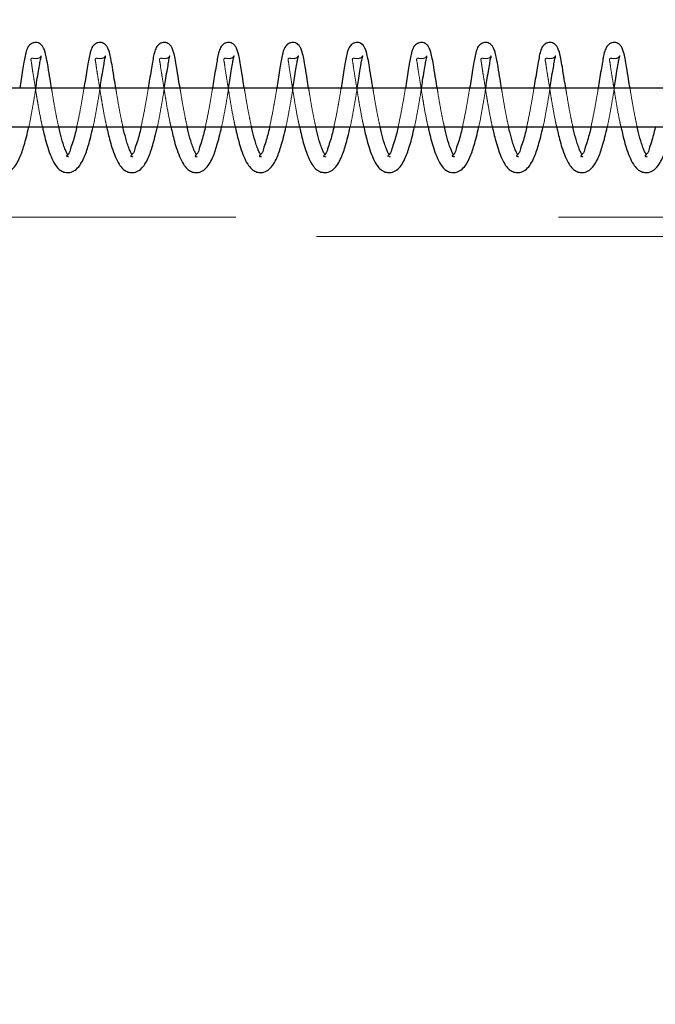
# Model space of a CAD drawing. Units: millimetres. Extents: x -0.4 to 59.7, y 0 to 42.1.
# Drawn here: x 17.1 to 17.3, y 32.4 to 32.7 of the extents above; entities that cross this region are included whole.
import ezdxf

# ---------------------------------------------------------------- set-up
doc = ezdxf.new("R2010")
doc.units = ezdxf.units.MM
doc.linetypes.add('HIDDEN', pattern=[0.1905, 0.127, -0.0635])
doc.layers.add('LE_NORM', color=179, linetype='Continuous', lineweight=50)
doc.styles.add('SLDTEXTSTYLE0', font='TXT', dxfattribs={"width": 0.605})
doc.dimstyles.new('SLDDIMSTYLE0', dxfattribs={"dimtxt": 0.35, "dimasz": 0.3, "dimexe": 0, "dimexo": 0.0625, "dimgap": 0.0875, "dimtad": 1, "dimdec": 0, "dimlfac": 50, "dimrnd": 1e-09, "dimzin": 12, "dimdsep": 46, "dimtxsty": 'SLDTEXTSTYLE0', "dimsah": 1, "dimcen": 0.09, "dimadec": 0, "dimazin": 3, "dimtfac": 1, "dimtdec": 0, "dimtofl": 0, "dimtmove": 0, "dimatfit": 3, "dimfxl": 0, "dimfrac": 2, "dimtolj": 1, "dimtzin": 12, "dimarcsym": 0})

# ---------------------------------------------------------------- blocks, each defined once
blk = doc.blocks.new('_D_9')
at = {"layer": 'LE_NORM'}
for p, q in [((17.52481, 36.6997), (6.32734, 36.6997)), ((6.4264, 36.6997), (6.4264, 28.6997)), ((17.52481, 28.6997), (6.32734, 28.6997))]:
    blk.add_line(p, q, dxfattribs=at)
for points in [[(6.4264, 36.6997), (6.3264, 36.3997), (6.5264, 36.3997)], [(6.4264, 28.6997), (6.5264, 28.9997), (6.3264, 28.9997)]]:
    blk.add_solid(points, dxfattribs=at)
at = {"layer": 'LE_NORM', "insert": (5.97522, 32.37084), "char_height": 0.35, "attachment_point": 1, "rotation": 90, "style": 'SLDTEXTSTYLE0'}
blk.add_mtext('400', dxfattribs=at)

msp = doc.modelspace()

# ---------------------------------------------------------------- linework, layer by layer
at = {"color": 7, "linetype": 'Continuous', "lineweight": 25}
for p, q in [((19.1191871, 32.7056964), (16.9507701, 32.7056964)), ((16.9506862, 32.6936964), (19.1191871, 32.6936964))]:
    msp.add_line(p, q, dxfattribs=at)
at = {"color": 7, "linetype": 'HIDDEN', "lineweight": 18}
for p, q in [((18.7938716, 32.6656964), (16.4538714, 32.6656964)), ((17.5838725, 32.6596964), (16.4538714, 32.6596964))]:
    msp.add_line(p, q, dxfattribs=at)
at = {"color": 7, "linetype": 'Continuous', "lineweight": 25}
for points, knots in [([(17.1477096, 32.7056964), (17.1475606, 32.7066185), (17.147206, 32.7088143), (17.1467266, 32.7119009), (17.1462612, 32.7147005), (17.1458099, 32.7166475), (17.1453519, 32.7179901), (17.1448465, 32.718875), (17.1442748, 32.7194314), (17.1436314, 32.719763), (17.1428886, 32.7199136), (17.1420653, 32.7198172), (17.1413081, 32.7194541), (17.1405346, 32.7187497), (17.1399098, 32.7174631), (17.1395106, 32.7157005), (17.1391142, 32.713569), (17.1385532, 32.7102327), (17.1381418, 32.7075481), (17.1378581, 32.7056964)], [0, 0, 0, 0, 0.08810354, 0.20980659, 0.29465732, 0.35574336, 0.39815432, 0.42807946, 0.4509427, 0.47236692, 0.49548774, 0.52144457, 0.54911156, 0.57333051, 0.61883859, 0.68087514, 0.74382296, 0.82330114, 1, 1, 1, 1]), ([(17.1676337, 32.7056964), (17.1674848, 32.7066185), (17.1671302, 32.7088143), (17.1666507, 32.7119009), (17.1661854, 32.7147005), (17.1657342, 32.7166476), (17.1652759, 32.7179899), (17.1647709, 32.718876), (17.1641974, 32.7194302), (17.1635553, 32.7197635), (17.1628126, 32.7199136), (17.1619892, 32.7198167), (17.1612307, 32.7194553), (17.1604591, 32.7187485), (17.1598337, 32.7174634), (17.1594347, 32.7157005), (17.1590388, 32.7135688), (17.1584737, 32.7102332), (17.1580645, 32.7075482), (17.1577823, 32.7056964)], [0, 0, 0, 0, 0.08810346, 0.2098064, 0.29465705, 0.35574304, 0.39815396, 0.42807907, 0.45098574, 0.47235674, 0.49547755, 0.52143436, 0.54915554, 0.5733301, 0.61883814, 0.68087463, 0.74382239, 0.82331057, 1, 1, 1, 1]), ([(17.1875579, 32.7056964), (17.187408, 32.7066184), (17.1870512, 32.7088139), (17.1865758, 32.7119012), (17.1861089, 32.7147002), (17.1856596, 32.7166484), (17.1851972, 32.7179888), (17.1846953, 32.7188764), (17.1841215, 32.7194302), (17.1834795, 32.7197635), (17.1827368, 32.7199136), (17.1819134, 32.7198167), (17.1811548, 32.7194553), (17.1803834, 32.7187482), (17.1797548, 32.7174644), (17.1793598, 32.7157), (17.1789627, 32.7135689), (17.1783981, 32.7102331), (17.1779887, 32.7075482), (17.1777064, 32.7056964)], [0, 0, 0, 0, 0.08811271, 0.20980587, 0.29465625, 0.35574204, 0.39817356, 0.42806749, 0.45097408, 0.47234502, 0.49546575, 0.52142247, 0.54914357, 0.57331805, 0.61885482, 0.68087566, 0.74382322, 0.82331114, 1, 1, 1, 1]), ([(17.207482, 32.7056964), (17.2073322, 32.7066184), (17.2069754, 32.7088139), (17.2064999, 32.7119012), (17.206033, 32.7147002), (17.2055838, 32.7166484), (17.2051214, 32.7179888), (17.2046195, 32.7188764), (17.2040457, 32.7194302), (17.2034036, 32.7197635), (17.2026609, 32.7199136), (17.2018375, 32.7198167), (17.201079, 32.7194553), (17.2003076, 32.7187482), (17.199679, 32.7174644), (17.1992839, 32.7157), (17.1988868, 32.7135689), (17.1983222, 32.7102331), (17.1979129, 32.7075482), (17.1976306, 32.7056964)], [0, 0, 0, 0, 0.08811271, 0.20980587, 0.29465625, 0.35574204, 0.39817356, 0.42806749, 0.45097408, 0.47234502, 0.49546575, 0.52142247, 0.54914357, 0.57331805, 0.61885482, 0.68087566, 0.74382322, 0.82331114, 1, 1, 1, 1]), ([(17.2274062, 32.7056964), (17.2272564, 32.7066184), (17.2268996, 32.7088139), (17.226424, 32.7119011), (17.2259574, 32.7147003), (17.2255075, 32.7166481), (17.2250464, 32.7179897), (17.2245414, 32.7188751), (17.2239698, 32.7194308), (17.2233277, 32.7197634), (17.2225851, 32.7199136), (17.2217617, 32.7198167), (17.2210031, 32.7194553), (17.2202317, 32.7187482), (17.2196032, 32.7174644), (17.2192081, 32.7157), (17.218811, 32.7135689), (17.2182464, 32.7102331), (17.2178371, 32.7075482), (17.2175548, 32.7056964)], [0, 0, 0, 0, 0.0881138, 0.20980846, 0.2946599, 0.35574644, 0.39817848, 0.42810387, 0.45096729, 0.47233849, 0.49545951, 0.52141655, 0.54913799, 0.57331277, 0.6188501, 0.68087171, 0.74382005, 0.82330895, 1, 1, 1, 1]), ([(17.2473304, 32.7056964), (17.2471805, 32.7066184), (17.2468237, 32.7088139), (17.2463482, 32.7119011), (17.2458816, 32.7147003), (17.2454317, 32.7166481), (17.2449705, 32.7179897), (17.2444656, 32.7188752), (17.243894, 32.7194308), (17.2432513, 32.7197638), (17.242508, 32.7199134), (17.2416843, 32.7198173), (17.2409269, 32.7194541), (17.2401535, 32.7187497), (17.2395283, 32.7174634), (17.2391319, 32.7157002), (17.2387352, 32.7135688), (17.2381707, 32.710233), (17.2377602, 32.7075482), (17.237477, 32.7056964)], [0, 0, 0, 0, 0.08811122, 0.20980231, 0.29465125, 0.355736, 0.3981668, 0.4280913, 0.45095406, 0.47232463, 0.49550377, 0.52146005, 0.54912646, 0.5733449, 0.61885202, 0.68087181, 0.74381829, 0.82330486, 1, 1, 1, 1]), ([(17.2672545, 32.7056964), (17.2671046, 32.7066184), (17.2667476, 32.7088138), (17.2662738, 32.7119015), (17.2658024, 32.7146998), (17.2653563, 32.7166483), (17.2648946, 32.7179897), (17.2643898, 32.7188752), (17.2638182, 32.7194308), (17.2631754, 32.7197638), (17.2624322, 32.7199134), (17.2616084, 32.7198173), (17.2608511, 32.7194541), (17.2600777, 32.7187497), (17.2594525, 32.7174634), (17.2590561, 32.7157002), (17.2586594, 32.7135688), (17.2580948, 32.710233), (17.2576843, 32.7075482), (17.2574012, 32.7056964)], [0, 0, 0, 0, 0.08811154, 0.20980308, 0.29466282, 0.35573364, 0.39816459, 0.4280892, 0.45095204, 0.47232269, 0.49550192, 0.5214583, 0.5491248, 0.57334333, 0.61885062, 0.68087063, 0.74381735, 0.82330421, 1, 1, 1, 1]), ([(17.2871768, 32.7056964), (17.2870279, 32.7066185), (17.2866733, 32.7088143), (17.2861938, 32.7119009), (17.2857285, 32.7147005), (17.2852772, 32.7166475), (17.2848192, 32.7179901), (17.2843138, 32.718875), (17.2837421, 32.7194314), (17.2830986, 32.719763), (17.2823558, 32.7199136), (17.2815326, 32.7198172), (17.2807753, 32.7194541), (17.2800018, 32.7187497), (17.279377, 32.7174631), (17.2789778, 32.7157005), (17.2785815, 32.713569), (17.2780204, 32.7102327), (17.2776091, 32.7075481), (17.2773253, 32.7056964)], [0, 0, 0, 0, 0.08810354, 0.20980659, 0.29465732, 0.35574336, 0.39815432, 0.42807946, 0.4509427, 0.47236692, 0.49548774, 0.52144457, 0.54911156, 0.57333051, 0.61883859, 0.68087514, 0.74382296, 0.82330114, 1, 1, 1, 1]), ([(17.307101, 32.7056964), (17.306952, 32.7066185), (17.3065974, 32.7088143), (17.306118, 32.7119009), (17.3056527, 32.7147005), (17.3052013, 32.7166475), (17.3047433, 32.7179901), (17.304238, 32.718875), (17.3036662, 32.7194315), (17.3030228, 32.7197629), (17.3022799, 32.7199137), (17.3014564, 32.7198167), (17.300698, 32.7194553), (17.2999264, 32.7187485), (17.2993009, 32.7174634), (17.298902, 32.7157005), (17.2985061, 32.7135688), (17.2979409, 32.7102332), (17.2975317, 32.7075482), (17.2972495, 32.7056964)], [0, 0, 0, 0, 0.08810261, 0.20980435, 0.29465418, 0.35573957, 0.39815008, 0.4280749, 0.45093789, 0.47236189, 0.49548246, 0.52143902, 0.54915993, 0.57333426, 0.61884185, 0.68087774, 0.74382489, 0.82331229, 1, 1, 1, 1]), ([(17.3270251, 32.7056964), (17.3268753, 32.7066184), (17.3265185, 32.7088139), (17.326043, 32.7119012), (17.3255761, 32.7147002), (17.3251268, 32.7166484), (17.3246645, 32.7179888), (17.3241625, 32.7188764), (17.3235888, 32.7194302), (17.3229467, 32.7197635), (17.322204, 32.7199136), (17.3213806, 32.7198167), (17.320622, 32.7194553), (17.3198506, 32.7187482), (17.3192221, 32.7174644), (17.318827, 32.7157), (17.3184299, 32.7135689), (17.3178653, 32.7102331), (17.317456, 32.7075482), (17.3171737, 32.7056964)], [0, 0, 0, 0, 0.08811271, 0.20980587, 0.29465625, 0.35574204, 0.39817356, 0.42806749, 0.45097408, 0.47234502, 0.49546575, 0.52142247, 0.54914357, 0.57331805, 0.61885482, 0.68087566, 0.74382322, 0.82331114, 1, 1, 1, 1]), ([(17.1428382, 32.7056964), (17.1429621, 32.7064837), (17.1432413, 32.7082574), (17.1436146, 32.7108009), (17.1440553, 32.7130497), (17.1442382, 32.7146053), (17.1445646, 32.7153798), (17.1445498, 32.7156762), (17.1445491, 32.7156914)], [0, 0, 0, 0, 0.235708387, 0.531013, 0.760485249, 0.912313722, 0.995517218, 1, 1, 1, 1]), ([(17.1627624, 32.7056964), (17.1628864, 32.7064837), (17.1631659, 32.7082575), (17.1635368, 32.7108008), (17.1639844, 32.71305), (17.1641529, 32.7146047), (17.1645002, 32.7153805), (17.1644727, 32.7156762), (17.1644713, 32.7156914)], [0, 0, 0, 0, 0.2357056, 0.53100673, 0.76047626, 0.91230294, 0.99550546, 1, 1, 1, 1]), ([(17.1826865, 32.7056964), (17.1828106, 32.7064837), (17.1830902, 32.7082572), (17.1834599, 32.7108013), (17.1839034, 32.7130497), (17.184088, 32.7146048), (17.1844109, 32.7153799), (17.1843963, 32.7156762), (17.1843955, 32.7156914)], [0, 0, 0, 0, 0.23571768, 0.53100467, 0.76051809, 0.91235256, 0.99551704, 1, 1, 1, 1]), ([(17.2026107, 32.7056964), (17.2027348, 32.7064837), (17.2030144, 32.7082572), (17.2033841, 32.7108013), (17.2038276, 32.7130497), (17.2040121, 32.7146048), (17.2043351, 32.7153799), (17.2043204, 32.7156762), (17.2043197, 32.7156914)], [0, 0, 0, 0, 0.23571768, 0.53100467, 0.76051809, 0.91235256, 0.99551704, 1, 1, 1, 1]), ([(17.2225348, 32.7056964), (17.222658, 32.7064837), (17.2229355, 32.7082576), (17.2233089, 32.7108011), (17.2237516, 32.7130497), (17.2239363, 32.7146048), (17.2242593, 32.7153799), (17.2242446, 32.7156762), (17.2242438, 32.7156914)], [0, 0, 0, 0, 0.235688712, 0.531004857, 0.76051819, 0.912352592, 0.995517043, 1, 1, 1, 1]), ([(17.242459, 32.7056964), (17.2425822, 32.7064837), (17.2428597, 32.7082576), (17.2432331, 32.7108011), (17.2436758, 32.7130497), (17.2438605, 32.7146048), (17.2441834, 32.7153799), (17.2441687, 32.7156762), (17.244168, 32.7156914)], [0, 0, 0, 0, 0.235688712, 0.531004857, 0.76051819, 0.912352592, 0.995517043, 1, 1, 1, 1]), ([(17.2623813, 32.7056964), (17.2625052, 32.7064837), (17.2627845, 32.7082574), (17.2631571, 32.7108011), (17.2636, 32.7130497), (17.2637846, 32.7146048), (17.2641076, 32.7153799), (17.2640929, 32.7156762), (17.2640922, 32.7156914)], [0, 0, 0, 0, 0.235710784, 0.5310184, 0.760525106, 0.912355123, 0.995517173, 1, 1, 1, 1]), ([(17.2823054, 32.7056964), (17.2824293, 32.7064837), (17.2827085, 32.7082574), (17.2830819, 32.7108009), (17.2835226, 32.7130497), (17.2837055, 32.7146053), (17.2840318, 32.7153798), (17.2840171, 32.7156762), (17.2840163, 32.7156914)], [0, 0, 0, 0, 0.23570839, 0.531013, 0.76048525, 0.91231372, 0.99551722, 1, 1, 1, 1]), ([(17.3022296, 32.7056964), (17.3023536, 32.7064837), (17.3026331, 32.7082575), (17.303004, 32.7108008), (17.3034516, 32.71305), (17.3036201, 32.7146047), (17.3039674, 32.7153805), (17.30394, 32.7156762), (17.3039386, 32.7156914)], [0, 0, 0, 0, 0.2357056, 0.53100673, 0.76047626, 0.91230294, 0.99550546, 1, 1, 1, 1]), ([(17.3221538, 32.7056964), (17.322278, 32.7064837), (17.322558, 32.7082573), (17.3229248, 32.7108012), (17.3233763, 32.7130498), (17.3235442, 32.7146047), (17.3238916, 32.7153805), (17.3238641, 32.7156762), (17.3238627, 32.7156914)], [0, 0, 0, 0, 0.23570493, 0.53097594, 0.76047695, 0.91230319, 0.99550547, 1, 1, 1, 1]), ([(17.1249797, 32.6936964), (17.1250873, 32.6931913), (17.1253576, 32.6919224), (17.1258737, 32.689779), (17.1266111, 32.6871971), (17.1275528, 32.6845797), (17.1286208, 32.6823391), (17.1297926, 32.6808125), (17.130992, 32.6799192), (17.1323491, 32.6794453), (17.1340138, 32.6795731), (17.1356401, 32.6805677), (17.1368995, 32.6821844), (17.1378577, 32.6840368), (17.1386217, 32.6859998), (17.1392973, 32.6881829), (17.1400068, 32.6907511), (17.1404386, 32.6926592), (17.1406733, 32.6936964)], [0, 0, 0, 0, 0.04505924, 0.11321715, 0.19234366, 0.27923989, 0.35577751, 0.40809862, 0.44535029, 0.48479855, 0.53103105, 0.58602764, 0.64572066, 0.70786637, 0.76756435, 0.82930345, 0.90721941, 1, 1, 1, 1]), ([(17.1449038, 32.6936964), (17.1450114, 32.6931913), (17.1452818, 32.6919224), (17.1457979, 32.689779), (17.1465352, 32.6871971), (17.147477, 32.6845797), (17.148545, 32.6823391), (17.1497167, 32.6808125), (17.1509161, 32.6799192), (17.1522733, 32.6794453), (17.153938, 32.6795731), (17.1555644, 32.6805677), (17.1568235, 32.6821844), (17.1577825, 32.6840363), (17.1585429, 32.6860007), (17.1592224, 32.6881824), (17.1599306, 32.6907512), (17.1603627, 32.6926593), (17.1605975, 32.6936964)], [0, 0, 0, 0, 0.045059404, 0.113217558, 0.192344344, 0.279240883, 0.355778776, 0.408100075, 0.445351877, 0.484800281, 0.531032944, 0.586029738, 0.645722964, 0.707868895, 0.767546693, 0.829302838, 0.907219077, 1, 1, 1, 1]), ([(17.1528384, 32.6848746), (17.1526798, 32.6851738), (17.152332, 32.6858294), (17.1518105, 32.6870693), (17.151095, 32.6890864), (17.1504698, 32.6913681), (17.1500785, 32.6930852), (17.1499392, 32.6936964)], [0, 0, 0, 0, 0.10901167, 0.23894487, 0.43273142, 0.7980941, 1, 1, 1, 1]), ([(17.1555488, 32.6936964), (17.1555287, 32.6935977), (17.1553619, 32.6927782), (17.1549365, 32.6912194), (17.154401, 32.6890624), (17.1534983, 32.6869492), (17.1534541, 32.685644), (17.152197, 32.6846443), (17.1524655, 32.6845606), (17.1524837, 32.6845549)], [0, 0, 0, 0, 0.031015446, 0.257646004, 0.49471526, 0.727713322, 0.917187435, 0.99439879, 1, 1, 1, 1]), ([(17.164828, 32.6936964), (17.1649356, 32.6931913), (17.1652059, 32.6919224), (17.1657221, 32.689779), (17.1664594, 32.6871971), (17.1674011, 32.6845797), (17.1684691, 32.6823391), (17.1696409, 32.6808125), (17.1708403, 32.6799192), (17.1721975, 32.6794453), (17.1738621, 32.6795731), (17.1754885, 32.6805677), (17.1767476, 32.6821844), (17.1777067, 32.6840363), (17.178467, 32.6860007), (17.1791466, 32.6881824), (17.1798548, 32.6907512), (17.1802868, 32.6926593), (17.1805217, 32.6936964)], [0, 0, 0, 0, 0.0450594, 0.11321756, 0.19234434, 0.27924088, 0.35577878, 0.40810008, 0.44535188, 0.48480028, 0.53103294, 0.58602974, 0.64572296, 0.7078689, 0.76754669, 0.82930284, 0.90721908, 1, 1, 1, 1]), ([(17.1727626, 32.6848746), (17.1726039, 32.6851738), (17.1722562, 32.6858294), (17.1717346, 32.6870693), (17.1710197, 32.6890867), (17.1703908, 32.6913674), (17.1700018, 32.6930852), (17.1698634, 32.6936964)], [0, 0, 0, 0, 0.10901068, 0.23894271, 0.4327275, 0.79814236, 1, 1, 1, 1]), ([(17.1754729, 32.6936964), (17.1754528, 32.6935977), (17.175286, 32.6927782), (17.1748606, 32.6912194), (17.1743254, 32.6890626), (17.1734218, 32.6869485), (17.1733797, 32.6856453), (17.1721181, 32.6846415), (17.172389, 32.6845606), (17.1724078, 32.6845549)], [0, 0, 0, 0, 0.03100645, 0.25757125, 0.49457173, 0.72750219, 0.91692133, 0.99421524, 1, 1, 1, 1]), ([(17.1847522, 32.6936964), (17.1848589, 32.6931913), (17.1851271, 32.6919218), (17.1856473, 32.6897794), (17.1863832, 32.687197), (17.1873254, 32.6845798), (17.1883931, 32.6823389), (17.1895651, 32.6808133), (17.1907632, 32.6799182), (17.1921212, 32.6794457), (17.1937862, 32.6795729), (17.1954127, 32.6805677), (17.1966718, 32.6821844), (17.1976309, 32.6840363), (17.1983912, 32.6860007), (17.1990708, 32.6881824), (17.1997789, 32.6907512), (17.200211, 32.6926593), (17.2004458, 32.6936964)], [0, 0, 0, 0, 0.045047277, 0.113217884, 0.192343951, 0.279239698, 0.355776895, 0.408097719, 0.445304329, 0.484804968, 0.53103721, 0.586033504, 0.645726187, 0.707871553, 0.767548808, 0.829304391, 0.907219921, 1, 1, 1, 1]), ([(17.1926867, 32.6848746), (17.1925272, 32.6851736), (17.1921778, 32.6858285), (17.1916598, 32.68707), (17.1909431, 32.6890864), (17.1903151, 32.6913675), (17.189926, 32.6930852), (17.1897876, 32.6936964)], [0, 0, 0, 0, 0.10910292, 0.23895241, 0.43273474, 0.79814493, 1, 1, 1, 1]), ([(17.1953971, 32.6936964), (17.195377, 32.6935977), (17.1952102, 32.6927782), (17.1947857, 32.6912189), (17.194246, 32.6890636), (17.193348, 32.6869471), (17.1933006, 32.685647), (17.1920426, 32.6846414), (17.1923131, 32.6845606), (17.192332, 32.6845549)], [0, 0, 0, 0, 0.03100744, 0.25757954, 0.49464108, 0.72751674, 0.91702361, 0.99421505, 1, 1, 1, 1]), ([(17.2046763, 32.6936964), (17.204783, 32.6931913), (17.2050512, 32.6919218), (17.2055721, 32.6897798), (17.2063041, 32.6871962), (17.2072507, 32.6845808), (17.2083152, 32.6823386), (17.2094874, 32.6808125), (17.2106871, 32.6799188), (17.2120447, 32.6794456), (17.2137095, 32.6795736), (17.2153365, 32.6805671), (17.2165964, 32.6821839), (17.2175522, 32.6840373), (17.2183159, 32.6860002), (17.2189952, 32.6881822), (17.2197002, 32.6907518), (17.2201341, 32.6926594), (17.22037, 32.6936964)], [0, 0, 0, 0, 0.04504689, 0.11321692, 0.19232692, 0.27924104, 0.35575242, 0.4080728, 0.44532394, 0.48482424, 0.53100077, 0.58604473, 0.6457369, 0.70785561, 0.76755275, 0.8293078, 0.90720799, 1, 1, 1, 1]), ([(17.2126109, 32.6848746), (17.2124514, 32.6851736), (17.212102, 32.6858285), (17.211584, 32.68707), (17.2108671, 32.6890864), (17.2102402, 32.6913679), (17.209849, 32.6930852), (17.2097098, 32.6936964)], [0, 0, 0, 0, 0.10909785, 0.23894132, 0.43271465, 0.79810788, 1, 1, 1, 1]), ([(17.2153193, 32.6936964), (17.2152999, 32.6935977), (17.2151385, 32.6927773), (17.2147079, 32.6912193), (17.2141707, 32.6890635), (17.213272, 32.6869471), (17.2132248, 32.685647), (17.2119667, 32.6846414), (17.2122373, 32.6845606), (17.2122561, 32.6845549)], [0, 0, 0, 0, 0.030969686, 0.257550608, 0.494621392, 0.727506126, 0.91702038, 0.994214825, 1, 1, 1, 1]), ([(17.2246005, 32.6936964), (17.2247073, 32.6931913), (17.2249757, 32.691922), (17.2254931, 32.6897792), (17.2262292, 32.6871966), (17.2271747, 32.6845808), (17.2282394, 32.6823386), (17.2294116, 32.6808125), (17.2306108, 32.6799192), (17.2319681, 32.6794452), (17.2336332, 32.6795734), (17.2352606, 32.680567), (17.2365206, 32.6821839), (17.2374764, 32.6840373), (17.2382401, 32.6860002), (17.2389194, 32.6881822), (17.2396244, 32.6907518), (17.2400583, 32.6926594), (17.2402942, 32.6936964)], [0, 0, 0, 0, 0.045046665, 0.113203274, 0.192328266, 0.279241941, 0.35575294, 0.408073053, 0.44532401, 0.484771519, 0.531003133, 0.586046818, 0.64573869, 0.707857081, 0.76755392, 0.829308664, 0.907208459, 1, 1, 1, 1]), ([(17.2325332, 32.6848746), (17.2323744, 32.6851737), (17.2320265, 32.685829), (17.2315079, 32.6870699), (17.2307914, 32.6890864), (17.2301643, 32.6913678), (17.2297732, 32.6930852), (17.229634, 32.6936964)], [0, 0, 0, 0, 0.10901444, 0.23887006, 0.43266153, 0.79808898, 1, 1, 1, 1]), ([(17.2352435, 32.6936964), (17.2352241, 32.6935977), (17.2350628, 32.6927771), (17.2346288, 32.69122), (17.2340957, 32.6890631), (17.233196, 32.6869472), (17.2331489, 32.685647), (17.2318909, 32.6846414), (17.2321614, 32.6845606), (17.2321803, 32.6845549)], [0, 0, 0, 0, 0.03096988, 0.25759948, 0.49461828, 0.72750445, 0.91701987, 0.99421479, 1, 1, 1, 1]), ([(17.2445247, 32.6936964), (17.2446315, 32.6931913), (17.2448999, 32.6919221), (17.2454171, 32.6897791), (17.2461541, 32.6871971), (17.2470959, 32.6845797), (17.2481639, 32.6823391), (17.2493357, 32.6808124), (17.250535, 32.6799192), (17.2518922, 32.6794452), (17.2535573, 32.6795734), (17.2551848, 32.680567), (17.2564448, 32.6821839), (17.2574006, 32.6840373), (17.2581642, 32.6860002), (17.2588435, 32.6881822), (17.2595485, 32.6907518), (17.2599824, 32.6926594), (17.2602183, 32.6936964)], [0, 0, 0, 0, 0.04504639, 0.11320259, 0.1923271, 0.27922114, 0.35575684, 0.40807663, 0.44532737, 0.48477464, 0.53100597, 0.58604932, 0.64574083, 0.70785885, 0.76755533, 0.8293097, 0.90720902, 1, 1, 1, 1]), ([(17.2524573, 32.6848746), (17.2522986, 32.6851737), (17.2519507, 32.685829), (17.2514321, 32.6870699), (17.2507156, 32.6890864), (17.2500885, 32.6913678), (17.2496974, 32.6930852), (17.2495582, 32.6936964)], [0, 0, 0, 0, 0.10901444, 0.23887006, 0.43266153, 0.79808898, 1, 1, 1, 1]), ([(17.2551677, 32.6936964), (17.2551476, 32.6935977), (17.2549808, 32.6927782), (17.2545556, 32.6912193), (17.2540191, 32.6890629), (17.2531203, 32.6869483), (17.2530731, 32.6856444), (17.2518159, 32.6846443), (17.2520844, 32.6845606), (17.2521026, 32.6845549)], [0, 0, 0, 0, 0.03101485, 0.25764102, 0.49470569, 0.72763693, 0.91718904, 0.9943989, 1, 1, 1, 1]), ([(17.2644469, 32.6936964), (17.2645545, 32.6931913), (17.2648248, 32.6919224), (17.265341, 32.689779), (17.2660783, 32.6871971), (17.26702, 32.6845797), (17.2680881, 32.6823391), (17.2692598, 32.6808125), (17.2704592, 32.6799192), (17.2718164, 32.6794453), (17.2734811, 32.6795731), (17.2751074, 32.6805677), (17.2763668, 32.6821844), (17.2773249, 32.6840368), (17.2780889, 32.6859998), (17.2787646, 32.6881829), (17.279474, 32.6907511), (17.2799059, 32.6926592), (17.2801406, 32.6936964)], [0, 0, 0, 0, 0.04505924, 0.11321715, 0.19234366, 0.27923989, 0.35577751, 0.40809862, 0.44535029, 0.48479855, 0.53103105, 0.58602764, 0.64572066, 0.70786637, 0.76756435, 0.82930345, 0.90721941, 1, 1, 1, 1]), ([(17.2723815, 32.6848746), (17.2722229, 32.6851738), (17.2718751, 32.6858294), (17.2713536, 32.6870693), (17.2706381, 32.6890864), (17.2700128, 32.6913681), (17.2696216, 32.6930852), (17.2694823, 32.6936964)], [0, 0, 0, 0, 0.10901167, 0.23894487, 0.43273142, 0.7980941, 1, 1, 1, 1]), ([(17.2750918, 32.6936964), (17.2750718, 32.6935977), (17.2749049, 32.6927782), (17.2744796, 32.6912194), (17.2739441, 32.6890624), (17.2730414, 32.6869492), (17.2729972, 32.685644), (17.2717401, 32.6846443), (17.2720086, 32.6845606), (17.2720267, 32.6845549)], [0, 0, 0, 0, 0.031015446, 0.257646004, 0.49471526, 0.727713322, 0.917187435, 0.99439879, 1, 1, 1, 1]), ([(17.2843711, 32.6936964), (17.2844787, 32.6931913), (17.284749, 32.6919224), (17.2852651, 32.689779), (17.2860025, 32.6871971), (17.2869442, 32.6845797), (17.2880122, 32.6823391), (17.289184, 32.6808125), (17.2903834, 32.6799192), (17.2917405, 32.6794453), (17.2934052, 32.6795731), (17.2950316, 32.6805677), (17.2962907, 32.6821844), (17.2972498, 32.6840363), (17.2980101, 32.6860007), (17.2986897, 32.6881824), (17.2993978, 32.6907512), (17.2998299, 32.6926593), (17.3000648, 32.6936964)], [0, 0, 0, 0, 0.0450594, 0.11321756, 0.19234434, 0.27924088, 0.35577878, 0.40810008, 0.44535188, 0.48480028, 0.53103294, 0.58602974, 0.64572296, 0.7078689, 0.76754669, 0.82930284, 0.90721908, 1, 1, 1, 1]), ([(17.2923057, 32.6848746), (17.292147, 32.6851738), (17.2917993, 32.6858294), (17.2912778, 32.6870693), (17.2905623, 32.6890864), (17.289937, 32.6913681), (17.2895457, 32.6930852), (17.2894065, 32.6936964)], [0, 0, 0, 0, 0.10901167, 0.23894487, 0.43273142, 0.7980941, 1, 1, 1, 1]), ([(17.295016, 32.6936964), (17.2949959, 32.6935977), (17.2948291, 32.6927782), (17.2944037, 32.6912194), (17.2938683, 32.6890624), (17.2929656, 32.6869492), (17.2929214, 32.685644), (17.2916643, 32.6846443), (17.2919327, 32.6845606), (17.2919509, 32.6845549)], [0, 0, 0, 0, 0.03101545, 0.257646, 0.49471526, 0.72771332, 0.91718743, 0.99439879, 1, 1, 1, 1]), ([(17.3042953, 32.6936964), (17.3044028, 32.6931913), (17.3046732, 32.6919224), (17.3051893, 32.689779), (17.3059266, 32.6871971), (17.3068684, 32.6845797), (17.3079364, 32.6823391), (17.3091082, 32.6808125), (17.3103075, 32.6799192), (17.3116647, 32.6794453), (17.3133294, 32.6795731), (17.3149558, 32.6805677), (17.3162149, 32.6821844), (17.3171739, 32.6840363), (17.3179343, 32.6860007), (17.3186139, 32.6881824), (17.319322, 32.6907512), (17.3197541, 32.6926593), (17.3199889, 32.6936964)], [0, 0, 0, 0, 0.0450594, 0.11321756, 0.19234434, 0.27924088, 0.35577878, 0.40810008, 0.44535188, 0.48480028, 0.53103294, 0.58602974, 0.64572296, 0.7078689, 0.76754669, 0.82930284, 0.90721908, 1, 1, 1, 1]), ([(17.3122298, 32.6848746), (17.3120712, 32.6851738), (17.3117235, 32.6858294), (17.3112019, 32.6870693), (17.3104869, 32.6890867), (17.309858, 32.6913674), (17.3094691, 32.6930852), (17.3093307, 32.6936964)], [0, 0, 0, 0, 0.10901068, 0.23894271, 0.4327275, 0.79814236, 1, 1, 1, 1]), ([(17.3149402, 32.6936964), (17.3149201, 32.6935977), (17.3147533, 32.6927782), (17.3143278, 32.6912194), (17.3137926, 32.6890626), (17.3128891, 32.6869485), (17.312847, 32.6856453), (17.3115853, 32.6846415), (17.3118562, 32.6845606), (17.3118751, 32.6845549)], [0, 0, 0, 0, 0.03100645, 0.25757125, 0.49457173, 0.72750219, 0.91692133, 0.99421524, 1, 1, 1, 1]), ([(17.3242194, 32.6936964), (17.324327, 32.6931913), (17.3245973, 32.6919224), (17.3251135, 32.689779), (17.3258508, 32.6871971), (17.3267926, 32.6845798), (17.3278604, 32.6823389), (17.3290323, 32.6808133), (17.3302305, 32.6799182), (17.3315884, 32.6794457), (17.3332535, 32.6795729), (17.3348799, 32.6805677), (17.336139, 32.6821844), (17.3370981, 32.6840363), (17.3378584, 32.6860007), (17.338538, 32.6881824), (17.3392462, 32.6907512), (17.3396782, 32.6926593), (17.3399131, 32.6936964)], [0, 0, 0, 0, 0.04505905, 0.11321668, 0.19234286, 0.27923872, 0.35577602, 0.40809692, 0.44530358, 0.48480427, 0.53103657, 0.58603294, 0.64572571, 0.70787116, 0.76754849, 0.82930416, 0.9072198, 1, 1, 1, 1]), ([(17.332154, 32.6848746), (17.3319944, 32.6851736), (17.331645, 32.6858285), (17.3311271, 32.68707), (17.3304104, 32.6890864), (17.3297823, 32.6913675), (17.3293933, 32.6930852), (17.3292548, 32.6936964)], [0, 0, 0, 0, 0.10910292, 0.23895241, 0.43273474, 0.79814493, 1, 1, 1, 1]), ([(17.3348643, 32.6936964), (17.3348442, 32.6935977), (17.3346774, 32.6927782), (17.3342529, 32.6912189), (17.3337132, 32.6890636), (17.3328152, 32.6869471), (17.3327678, 32.685647), (17.3315098, 32.6846414), (17.3317804, 32.6845606), (17.3317992, 32.6845549)], [0, 0, 0, 0, 0.03100744, 0.25757954, 0.49464108, 0.72751674, 0.91702361, 0.99421505, 1, 1, 1, 1])]:
    msp.add_open_spline(points, degree=3, knots=knots, dxfattribs=at)
at = {"color": 7, "linetype": 'HIDDEN', "lineweight": 18}
for points, knots in [([(17.1445491, 32.7156914), (17.1445486, 32.7156996), (17.1445427, 32.7158064), (17.1440809, 32.7149969), (17.1434455, 32.7149854), (17.1424528, 32.7148175), (17.1418345, 32.715046), (17.1412348, 32.7148388), (17.1415467, 32.713562), (17.1416368, 32.7127124), (17.1417014, 32.7121029)], [0, 0, 0, 0, 0.00374683, 0.04855542, 0.23142702, 0.41096172, 0.49250058, 0.54957432, 0.67689728, 1, 1, 1, 1]), ([(17.1644713, 32.7156914), (17.1644715, 32.7156996), (17.1644742, 32.7158067), (17.1639912, 32.7149962), (17.1633752, 32.7149857), (17.1623764, 32.7148175), (17.1617587, 32.715046), (17.161159, 32.7148388), (17.1614709, 32.713562), (17.161561, 32.7127124), (17.1616256, 32.7121029)], [0, 0, 0, 0, 0.00373413, 0.04854329, 0.23141722, 0.41095421, 0.49249411, 0.54956858, 0.67689316, 1, 1, 1, 1]), ([(17.1843955, 32.7156914), (17.1843957, 32.7156996), (17.1843984, 32.7158067), (17.1839153, 32.7149962), (17.1832993, 32.7149857), (17.1823, 32.7148173), (17.181682, 32.7150464), (17.1810832, 32.7148379), (17.1813952, 32.7135621), (17.1814852, 32.7127124), (17.1815497, 32.7121029)], [0, 0, 0, 0, 0.00373406, 0.04854241, 0.23141305, 0.41094682, 0.49279056, 0.54957668, 0.67689897, 1, 1, 1, 1]), ([(17.2043197, 32.7156914), (17.2043199, 32.7156996), (17.2043225, 32.7158067), (17.2038395, 32.7149962), (17.203223, 32.7149857), (17.2022235, 32.714817), (17.2016055, 32.7150463), (17.2010074, 32.7148378), (17.2013195, 32.7135623), (17.2014083, 32.7127125), (17.201472, 32.7121029)], [0, 0, 0, 0, 0.00373422, 0.04854442, 0.23142263, 0.4112725, 0.4928143, 0.54960277, 0.67693033, 1, 1, 1, 1]), ([(17.2242438, 32.7156914), (17.2242434, 32.7156996), (17.2242375, 32.7158059), (17.2237793, 32.7149948), (17.2231408, 32.7149863), (17.2221484, 32.7148169), (17.2215295, 32.7150463), (17.2209318, 32.7148378), (17.2212396, 32.7135623), (17.2213308, 32.7127125), (17.2213962, 32.7121029)], [0, 0, 0, 0, 0.00374748, 0.04835579, 0.23125914, 0.41113373, 0.49268674, 0.54948302, 0.67684118, 1, 1, 1, 1]), ([(17.244168, 32.7156914), (17.2441675, 32.7156996), (17.2441617, 32.7158059), (17.2437029, 32.7149939), (17.243064, 32.7149868), (17.242072, 32.714817), (17.2414537, 32.7150463), (17.240856, 32.7148378), (17.2411637, 32.7135623), (17.2412549, 32.7127125), (17.2413203, 32.7121029)], [0, 0, 0, 0, 0.00374763, 0.04835772, 0.23153711, 0.41111017, 0.49266644, 0.54946499, 0.67682826, 1, 1, 1, 1]), ([(17.2640922, 32.7156914), (17.2640917, 32.7156996), (17.2640858, 32.7158064), (17.263624, 32.7149969), (17.2629886, 32.7149854), (17.2619959, 32.7148175), (17.2613775, 32.715046), (17.2607779, 32.7148388), (17.2610898, 32.713562), (17.2611799, 32.7127124), (17.2612445, 32.7121029)], [0, 0, 0, 0, 0.00374683, 0.04855542, 0.23142702, 0.41096172, 0.49250058, 0.54957432, 0.67689728, 1, 1, 1, 1]), ([(17.2840163, 32.7156914), (17.2840159, 32.7156996), (17.28401, 32.7158064), (17.2835481, 32.7149969), (17.2829128, 32.7149854), (17.2819201, 32.7148175), (17.2813017, 32.715046), (17.2807021, 32.7148388), (17.281014, 32.713562), (17.281104, 32.7127124), (17.2811686, 32.7121029)], [0, 0, 0, 0, 0.00374683, 0.04855542, 0.23142702, 0.41096172, 0.49250058, 0.54957432, 0.67689728, 1, 1, 1, 1]), ([(17.3039386, 32.7156914), (17.3039388, 32.7156996), (17.3039414, 32.7158067), (17.3034584, 32.7149962), (17.3028425, 32.7149857), (17.3018436, 32.7148175), (17.3012259, 32.715046), (17.3006262, 32.7148388), (17.3009382, 32.713562), (17.3010282, 32.7127124), (17.3010928, 32.7121029)], [0, 0, 0, 0, 0.00373413, 0.04854329, 0.23141722, 0.41095421, 0.49249411, 0.54956858, 0.67689316, 1, 1, 1, 1]), ([(17.3238627, 32.7156914), (17.3238629, 32.7156996), (17.3238656, 32.7158067), (17.3233826, 32.7149962), (17.3227666, 32.7149857), (17.3217673, 32.7148173), (17.3211492, 32.7150464), (17.3205505, 32.7148379), (17.3208624, 32.7135621), (17.3209524, 32.7127124), (17.321017, 32.7121029)], [0, 0, 0, 0, 0.00373406, 0.04854241, 0.23141305, 0.41094682, 0.49279056, 0.54957668, 0.67689897, 1, 1, 1, 1]), ([(17.1417014, 32.7121029), (17.1418551, 32.7111406), (17.1421736, 32.7091465), (17.1426565, 32.7061427), (17.1431293, 32.7031608), (17.1437118, 32.6996118), (17.1442962, 32.6964786), (17.1447731, 32.694295), (17.1449038, 32.6936964)], [0, 0, 0, 0, 0.15644949, 0.32421792, 0.48843523, 0.6411665, 0.9016326, 1, 1, 1, 1]), ([(17.1616256, 32.7121029), (17.1617793, 32.7111406), (17.1620978, 32.7091465), (17.1625807, 32.7061427), (17.1630535, 32.7031608), (17.163636, 32.6996118), (17.1642203, 32.6964786), (17.1646973, 32.694295), (17.164828, 32.6936964)], [0, 0, 0, 0, 0.15644949, 0.32421792, 0.48843523, 0.6411665, 0.9016326, 1, 1, 1, 1]), ([(17.1815497, 32.7121029), (17.1817034, 32.7111406), (17.182022, 32.7091465), (17.1825048, 32.7061427), (17.1829777, 32.7031608), (17.1835601, 32.6996118), (17.1841445, 32.6964786), (17.1846214, 32.694295), (17.1847522, 32.6936964)], [0, 0, 0, 0, 0.15644949, 0.32421792, 0.48843523, 0.6411665, 0.9016326, 1, 1, 1, 1]), ([(17.201472, 32.7121029), (17.2016267, 32.7111407), (17.2019474, 32.7091469), (17.2024257, 32.7061423), (17.2029025, 32.703161), (17.2034846, 32.699612), (17.2040652, 32.696478), (17.2045448, 32.6942949), (17.2046763, 32.6936964)], [0, 0, 0, 0, 0.15646271, 0.32421188, 0.48844225, 0.64117065, 0.90161289, 1, 1, 1, 1]), ([(17.2213962, 32.7121029), (17.2215499, 32.7111406), (17.2218685, 32.7091465), (17.2223506, 32.7061425), (17.2228264, 32.703161), (17.2234089, 32.699612), (17.2239893, 32.696478), (17.224469, 32.6942949), (17.2246005, 32.6936964)], [0, 0, 0, 0, 0.156446565, 0.324211855, 0.488442237, 0.641170642, 0.901612889, 1, 1, 1, 1]), ([(17.2413203, 32.7121029), (17.2414741, 32.7111406), (17.2417927, 32.7091465), (17.2422748, 32.7061425), (17.2427506, 32.703161), (17.243333, 32.699612), (17.2439135, 32.696478), (17.2443931, 32.6942949), (17.2445247, 32.6936964)], [0, 0, 0, 0, 0.15644657, 0.32421185, 0.48844224, 0.64117064, 0.90161289, 1, 1, 1, 1]), ([(17.2612445, 32.7121029), (17.2613983, 32.7111406), (17.2617169, 32.7091465), (17.2621987, 32.7061425), (17.2626756, 32.7031613), (17.2632534, 32.6996115), (17.2638394, 32.6964786), (17.2643162, 32.694295), (17.2644469, 32.6936964)], [0, 0, 0, 0, 0.15644958, 0.3242181, 0.48845164, 0.6411663, 0.90163255, 1, 1, 1, 1]), ([(17.2811686, 32.7121029), (17.2813224, 32.7111406), (17.2816409, 32.7091465), (17.2821237, 32.7061427), (17.2825966, 32.7031608), (17.283179, 32.6996118), (17.2837634, 32.6964786), (17.2842403, 32.694295), (17.2843711, 32.6936964)], [0, 0, 0, 0, 0.15644949, 0.32421792, 0.48843523, 0.6411665, 0.9016326, 1, 1, 1, 1]), ([(17.3010928, 32.7121029), (17.3012465, 32.7111406), (17.3015651, 32.7091465), (17.3020479, 32.7061427), (17.3025207, 32.7031608), (17.3031032, 32.6996118), (17.3036876, 32.6964786), (17.3041645, 32.694295), (17.3042953, 32.6936964)], [0, 0, 0, 0, 0.15644949, 0.32421792, 0.48843523, 0.6411665, 0.9016326, 1, 1, 1, 1]), ([(17.321017, 32.7121029), (17.3211707, 32.7111406), (17.3214892, 32.7091465), (17.3219721, 32.7061427), (17.3224449, 32.7031608), (17.3230274, 32.6996118), (17.3236117, 32.6964786), (17.3240887, 32.694295), (17.3242194, 32.6936964)], [0, 0, 0, 0, 0.15644949, 0.32421792, 0.48843523, 0.6411665, 0.9016326, 1, 1, 1, 1]), ([(17.1406733, 32.6936964), (17.1406784, 32.6937158), (17.1409932, 32.6949177), (17.1413987, 32.697389), (17.1420794, 32.7010365), (17.14255, 32.7038203), (17.1427877, 32.7053675), (17.1428382, 32.7056964)], [0, 0, 0, 0, 0.004948242, 0.305637206, 0.614904824, 0.918153631, 1, 1, 1, 1]), ([(17.1499392, 32.6936964), (17.1498964, 32.6938774), (17.1496217, 32.6950362), (17.1491501, 32.6973512), (17.1485067, 32.7007498), (17.1480517, 32.7035923), (17.1477777, 32.7052775), (17.1477096, 32.7056964)], [0, 0, 0, 0, 0.04571661, 0.29265242, 0.58045258, 0.89570011, 1, 1, 1, 1]), ([(17.1577823, 32.7056964), (17.1577588, 32.705547), (17.1575595, 32.7042777), (17.1571617, 32.7019461), (17.1564777, 32.6980879), (17.1559014, 32.6953636), (17.1555488, 32.6936964)], [0, 0, 0, 0, 0.0371484, 0.31576053, 0.58125638, 1, 1, 1, 1]), ([(17.1605975, 32.6936964), (17.1606026, 32.6937158), (17.1609174, 32.6949177), (17.1613228, 32.697389), (17.1620036, 32.7010365), (17.1624742, 32.7038203), (17.1627118, 32.7053675), (17.1627624, 32.7056964)], [0, 0, 0, 0, 0.004948242, 0.305637206, 0.614904824, 0.918153631, 1, 1, 1, 1]), ([(17.1698634, 32.6936964), (17.1698205, 32.6938774), (17.1695459, 32.6950362), (17.169074, 32.6973512), (17.1684321, 32.7007502), (17.1679721, 32.7035918), (17.1677011, 32.7052774), (17.1676337, 32.7056964)], [0, 0, 0, 0, 0.04571658, 0.29265223, 0.58045219, 0.89572511, 1, 1, 1, 1]), ([(17.1777064, 32.7056964), (17.177683, 32.705547), (17.1774837, 32.7042777), (17.1770859, 32.7019461), (17.1764019, 32.6980879), (17.1758256, 32.6953636), (17.1754729, 32.6936964)], [0, 0, 0, 0, 0.0371484, 0.31576053, 0.58125638, 1, 1, 1, 1]), ([(17.1805217, 32.6936964), (17.1805261, 32.6937158), (17.1808034, 32.6949269), (17.181266, 32.6973843), (17.1819194, 32.7010382), (17.1823988, 32.7038201), (17.1826361, 32.7053675), (17.1826865, 32.7056964)], [0, 0, 0, 0, 0.00491107, 0.30563315, 0.61487569, 0.91815295, 1, 1, 1, 1]), ([(17.1897876, 32.6936964), (17.1897447, 32.6938774), (17.1894701, 32.6950362), (17.1889989, 32.6973514), (17.1883529, 32.7007497), (17.1878965, 32.703592), (17.1876253, 32.7052774), (17.1875579, 32.7056964)], [0, 0, 0, 0, 0.04571643, 0.29265129, 0.58047913, 0.89572544, 1, 1, 1, 1]), ([(17.1976306, 32.7056964), (17.1976072, 32.705547), (17.1974079, 32.7042776), (17.1970067, 32.7019465), (17.1963274, 32.6980875), (17.1957503, 32.6953635), (17.1953971, 32.6936964)], [0, 0, 0, 0, 0.03714847, 0.315787, 0.58125561, 1, 1, 1, 1]), ([(17.2004458, 32.6936964), (17.2004503, 32.6937158), (17.2007275, 32.6949269), (17.2011897, 32.6973843), (17.2018452, 32.7010378), (17.2023188, 32.7038206), (17.2025595, 32.7053675), (17.2026107, 32.7056964)], [0, 0, 0, 0, 0.004911075, 0.305633728, 0.614876849, 0.918128742, 1, 1, 1, 1]), ([(17.2097098, 32.6936964), (17.2096676, 32.6938774), (17.2093972, 32.6950371), (17.2089216, 32.6973511), (17.2082775, 32.7007498), (17.2078206, 32.703592), (17.2075494, 32.7052774), (17.207482, 32.7056964)], [0, 0, 0, 0, 0.04568253, 0.29262616, 0.58046423, 0.89572174, 1, 1, 1, 1]), ([(17.2175548, 32.7056964), (17.2175313, 32.705547), (17.2173321, 32.7042776), (17.2169308, 32.7019466), (17.2162518, 32.6980873), (17.2156734, 32.6953635), (17.2153193, 32.6936964)], [0, 0, 0, 0, 0.0371473, 0.31577711, 0.5812374, 1, 1, 1, 1]), ([(17.22037, 32.6936964), (17.2203745, 32.6937158), (17.2206517, 32.6949269), (17.2211138, 32.6973843), (17.2217694, 32.7010378), (17.222243, 32.7038206), (17.2224837, 32.7053675), (17.2225348, 32.7056964)], [0, 0, 0, 0, 0.004911075, 0.305633728, 0.614876849, 0.918128742, 1, 1, 1, 1]), ([(17.229634, 32.6936964), (17.2295918, 32.6938774), (17.2293214, 32.6950371), (17.2288458, 32.6973511), (17.2282017, 32.7007498), (17.2277448, 32.703592), (17.2274736, 32.7052774), (17.2274062, 32.7056964)], [0, 0, 0, 0, 0.04568253, 0.29262616, 0.58046423, 0.89572174, 1, 1, 1, 1]), ([(17.237477, 32.7056964), (17.2374543, 32.705547), (17.2372607, 32.7042768), (17.2368532, 32.7019468), (17.2361767, 32.6980872), (17.2355978, 32.6953634), (17.2352435, 32.6936964)], [0, 0, 0, 0, 0.0371242, 0.31576069, 0.58122735, 1, 1, 1, 1]), ([(17.2402942, 32.6936964), (17.2402986, 32.6937158), (17.2405758, 32.6949269), (17.241038, 32.6973843), (17.2416935, 32.7010378), (17.2421672, 32.7038206), (17.2424078, 32.7053675), (17.242459, 32.7056964)], [0, 0, 0, 0, 0.004911075, 0.305633728, 0.614876849, 0.918128742, 1, 1, 1, 1]), ([(17.2495582, 32.6936964), (17.2495159, 32.6938774), (17.2492456, 32.6950371), (17.2487699, 32.6973511), (17.2481259, 32.7007498), (17.2476689, 32.703592), (17.2473978, 32.7052774), (17.2473304, 32.7056964)], [0, 0, 0, 0, 0.04568253, 0.29262616, 0.58046423, 0.89572174, 1, 1, 1, 1]), ([(17.2574012, 32.7056964), (17.2573784, 32.705547), (17.2571848, 32.7042768), (17.2567774, 32.7019468), (17.2561009, 32.6980872), (17.255522, 32.6953634), (17.2551677, 32.6936964)], [0, 0, 0, 0, 0.0371242, 0.31576069, 0.58122735, 1, 1, 1, 1]), ([(17.2602183, 32.6936964), (17.2602228, 32.6937158), (17.2605, 32.6949269), (17.2609624, 32.6973843), (17.2616169, 32.7010379), (17.2620934, 32.7038202), (17.2623308, 32.7053675), (17.2623813, 32.7056964)], [0, 0, 0, 0, 0.004911193, 0.30564108, 0.61489164, 0.918150829, 1, 1, 1, 1]), ([(17.2694823, 32.6936964), (17.2694401, 32.6938774), (17.2691698, 32.6950372), (17.2686907, 32.6973505), (17.2680511, 32.7007501), (17.267593, 32.7035919), (17.2673219, 32.7052774), (17.2672545, 32.7056964)], [0, 0, 0, 0, 0.04568238, 0.29265742, 0.58046568, 0.8957221, 1, 1, 1, 1]), ([(17.2773253, 32.7056964), (17.2773019, 32.705547), (17.2771026, 32.7042777), (17.276704, 32.7019463), (17.276024, 32.6980874), (17.2754458, 32.6953635), (17.2750918, 32.6936964)], [0, 0, 0, 0, 0.03714827, 0.31575939, 0.58122656, 1, 1, 1, 1]), ([(17.2801406, 32.6936964), (17.2801457, 32.6937158), (17.2804605, 32.6949177), (17.2808659, 32.697389), (17.2815467, 32.7010365), (17.2820173, 32.7038203), (17.2822549, 32.7053675), (17.2823054, 32.7056964)], [0, 0, 0, 0, 0.004948242, 0.305637206, 0.614904824, 0.918153631, 1, 1, 1, 1]), ([(17.2894065, 32.6936964), (17.2893643, 32.6938774), (17.289094, 32.6950372), (17.288615, 32.6973506), (17.2879747, 32.70075), (17.2875188, 32.7035923), (17.2872449, 32.7052775), (17.2871768, 32.7056964)], [0, 0, 0, 0, 0.04568124, 0.29265012, 0.58045121, 0.89569977, 1, 1, 1, 1]), ([(17.2972495, 32.7056964), (17.2972261, 32.705547), (17.2970268, 32.7042777), (17.2966289, 32.7019461), (17.295945, 32.6980879), (17.2953687, 32.6953636), (17.295016, 32.6936964)], [0, 0, 0, 0, 0.0371484, 0.31576053, 0.58125638, 1, 1, 1, 1]), ([(17.3000648, 32.6936964), (17.3000698, 32.6937158), (17.3003846, 32.6949177), (17.3007901, 32.697389), (17.3014708, 32.7010365), (17.3019414, 32.7038203), (17.3021791, 32.7053675), (17.3022296, 32.7056964)], [0, 0, 0, 0, 0.00494824, 0.30563721, 0.61490482, 0.91815363, 1, 1, 1, 1]), ([(17.3093307, 32.6936964), (17.3092878, 32.6938774), (17.3090132, 32.6950362), (17.3085412, 32.6973512), (17.3078993, 32.7007502), (17.3074393, 32.7035918), (17.3071683, 32.7052774), (17.307101, 32.7056964)], [0, 0, 0, 0, 0.04571658, 0.29265223, 0.58045219, 0.89572511, 1, 1, 1, 1]), ([(17.3171737, 32.7056964), (17.3171502, 32.705547), (17.3169509, 32.7042777), (17.3165531, 32.7019461), (17.3158691, 32.6980879), (17.3152928, 32.6953636), (17.3149402, 32.6936964)], [0, 0, 0, 0, 0.0371484, 0.31576053, 0.58125638, 1, 1, 1, 1]), ([(17.3199889, 32.6936964), (17.3199934, 32.6937158), (17.3202706, 32.6949269), (17.3207332, 32.6973843), (17.3213867, 32.7010382), (17.321866, 32.7038201), (17.3221033, 32.7053675), (17.3221538, 32.7056964)], [0, 0, 0, 0, 0.00491107, 0.30563315, 0.61487569, 0.91815295, 1, 1, 1, 1]), ([(17.3292548, 32.6936964), (17.3292119, 32.6938774), (17.3289373, 32.6950362), (17.3284661, 32.6973514), (17.3278201, 32.7007497), (17.3273637, 32.703592), (17.3270925, 32.7052774), (17.3270251, 32.7056964)], [0, 0, 0, 0, 0.04571643, 0.29265129, 0.58047913, 0.89572544, 1, 1, 1, 1]), ([(17.1524837, 32.6845549), (17.152519, 32.6845418), (17.1526758, 32.6844838), (17.1531042, 32.6843942), (17.1530184, 32.6845424), (17.1530101, 32.6845567)], [0, 0, 0, 0, 0.208242027, 0.923129153, 1, 1, 1, 1]), ([(17.1724078, 32.6845549), (17.1724432, 32.6845418), (17.1726, 32.6844838), (17.1730284, 32.6843942), (17.1729426, 32.6845424), (17.1729342, 32.6845567)], [0, 0, 0, 0, 0.20824203, 0.92312915, 1, 1, 1, 1]), ([(17.192332, 32.6845549), (17.1923673, 32.6845418), (17.1925237, 32.6844835), (17.1929571, 32.6843966), (17.1928655, 32.6845424), (17.1928565, 32.6845567)], [0, 0, 0, 0, 0.20793103, 0.92175051, 1, 1, 1, 1]), ([(17.2122561, 32.6845549), (17.2122914, 32.6845418), (17.2124479, 32.6844835), (17.2128813, 32.6843966), (17.2127897, 32.6845424), (17.2127807, 32.6845567)], [0, 0, 0, 0, 0.20793103, 0.92175051, 1, 1, 1, 1]), ([(17.2321803, 32.6845549), (17.2322156, 32.6845418), (17.2323721, 32.6844835), (17.2328054, 32.6843966), (17.2327139, 32.6845424), (17.2327048, 32.6845567)], [0, 0, 0, 0, 0.20793103, 0.92175051, 1, 1, 1, 1]), ([(17.2522227, 32.6845144), (17.2524616, 32.6844587), (17.2527267, 32.6843969), (17.2526378, 32.6845424), (17.252629, 32.6845567)], [0, 0, 0, 0, 0.90120874, 1, 1, 1, 1]), ([(17.2720267, 32.6845549), (17.2720621, 32.6845418), (17.2722189, 32.6844838), (17.2726473, 32.6843942), (17.2725615, 32.6845424), (17.2725532, 32.6845567)], [0, 0, 0, 0, 0.208242027, 0.923129153, 1, 1, 1, 1]), ([(17.2919509, 32.6845549), (17.2919863, 32.6845418), (17.2921431, 32.6844838), (17.2925714, 32.6843942), (17.2924856, 32.6845424), (17.2924773, 32.6845567)], [0, 0, 0, 0, 0.20824203, 0.92312915, 1, 1, 1, 1]), ([(17.3118751, 32.6845549), (17.3119104, 32.6845418), (17.3120672, 32.6844838), (17.3124956, 32.6843942), (17.3124098, 32.6845424), (17.3124015, 32.6845567)], [0, 0, 0, 0, 0.20824203, 0.92312915, 1, 1, 1, 1]), ([(17.3317992, 32.6845549), (17.3318345, 32.6845418), (17.331991, 32.6844835), (17.3324243, 32.6843966), (17.3323328, 32.6845424), (17.3323237, 32.6845567)], [0, 0, 0, 0, 0.20793103, 0.92175051, 1, 1, 1, 1])]:
    msp.add_open_spline(points, degree=3, knots=knots, dxfattribs=at)

# ---------------------------------------------------------------- dimensions: what is measured, and where the dimension line sits
at = {"layer": 'LE_NORM'}
dim = msp.add_linear_dim(base=(6.4263954, 28.6996964), p1=(17.6238718, 36.6996964), p2=(17.6238718, 28.6996964), angle=90, dimstyle='SLDDIMSTYLE0', dxfattribs=at)
dim.commit()
dim.dimension.update_dxf_attribs({"geometry": '_D_9', "text_midpoint": (6.4263954, 32.6996964), "dimtype": 160})

doc.saveas('drawing.dxf')
